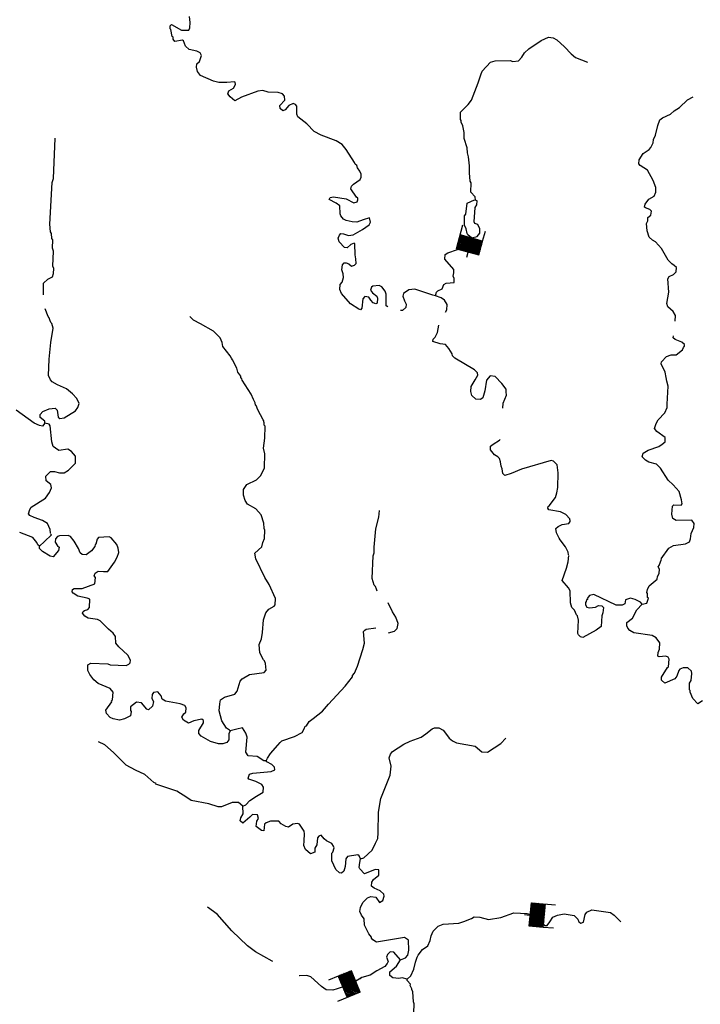
# Model space of a CAD drawing. Extents: x 604211 to 865501, y 16218587 to 16387080.
# Drawn here: x 703854 to 722816, y 16310357 to 16337781 of the extents above; entities that cross this region are included whole.
import ezdxf

# ---------------------------------------------------------------- set-up
doc = ezdxf.new("R2010")
doc.units = 0
doc.header["$MEASUREMENT"] = 0
doc.layers.add('L3', color=7, linetype='CONTINUOUS')
doc.layers.add('L6', color=7, linetype='CONTINUOUS')

# ---------------------------------------------------------------- blocks, each defined once
blk = doc.blocks.new('DAM_81')
at = {"layer": 'L6', "color": 7, "linetype": 'CONTINUOUS'}
for p, q in [((-356, -179), (-307, 509)), ((315, 173), (338, 462)), ((-353, -136), (35, 198)), ((-349, -169), (77, 195)), ((-349, -102), (1, 194)), ((-346, -59), (-41, 197)), ((-341, -34), (-75, 201)), ((-336, 1), (-109, 205)), ((-333, 110), (-211, 210)), ((-332, 35), (-144, 209)), ((-329, 144), (-245, 214)), ((-329, 77), (-186, 213)), ((-325, 179), (-279, 218)), ((-315, -173), (103, 189)), ((-281, -178), (136, 193)), ((-247, -182), (178, 190)), ((-213, -186), (213, 186)), ((-179, -182), (247, 182)), ((-145, -186), (281, 178)), ((-103, -189), (315, 173)), ((-69, -194), (319, 140)), ((-34, -198), (315, 106)), ((-1, -194), (311, 72)), ((41, -197), (308, 29)), ((-24, -348), (-17, -204)), ((75, -201), (303, -5)), ((109, -205), (307, -38)), ((144, -209), (302, -64)), ((186, -213), (299, -106)), ((211, -210), (295, -140)), ((245, -214), (291, -174)), ((279, -218), (286, -209))]:
    blk.add_line(p, q, dxfattribs=at)
at = {"layer": 'L6', "color": 7, "linetype": 'CONTINUOUS', "flags": 128}
for points in [[(289, -225), (289, -225), (315, 173), (-330, 220)], [(-356, -179), (289, -225)]]:
    blk.add_lwpolyline(points, dxfattribs=at)
blk = doc.blocks.new('DAM_92')
at = {"layer": 'L6', "color": 7, "linetype": 'CONTINUOUS'}
for p, q in [((-357, -176), (-307, 512)), ((320, 179), (337, 470)), ((-354, -139), (36, 192)), ((-353, -169), (78, 197)), ((-349, -65), (-38, 197)), ((-344, -106), (-1, 195)), ((-339, -32), (-75, 200)), ((-338, 36), (-138, 208)), ((-336, 5), (-101, 206)), ((-333, 110), (-213, 214)), ((-331, 80), (-183, 215)), ((-330, 147), (-250, 216)), ((-324, 173), (-280, 215)), ((-316, -172), (104, 191)), ((-290, -178), (141, 188)), ((-241, -177), (178, 186)), ((-215, -183), (215, 183)), ((-178, -186), (245, 184)), ((-141, -188), (283, 182)), ((-104, -191), (316, 172)), ((-66, -194), (317, 142)), ((-36, -192), (314, 105)), ((1, -195), (316, 75)), ((38, -197), (309, 30)), ((75, -200), (311, 0)), ((-25, -354), (-10, -198)), ((101, -206), (301, -33)), ((138, -208), (298, -70)), ((183, -215), (295, -107)), ((213, -214), (293, -145)), ((250, -216), (294, -175)), ((280, -215), (292, -212))]:
    blk.add_line(p, q, dxfattribs=at)
at = {"layer": 'L6', "color": 7, "linetype": 'CONTINUOUS', "flags": 128}
for points in [[(287, -219), (287, -219), (320, 179), (-325, 222)], [(-357, -176), (287, -219)]]:
    blk.add_lwpolyline(points, dxfattribs=at)
blk = doc.blocks.new('DAM_93')
at = {"layer": 'L6', "color": 7, "linetype": 'CONTINUOUS'}
for p, q in [((-353, -172), (-306, 511)), ((319, 174), (336, 466)), ((-353, -172), (70, 197)), ((-351, -139), (36, 190)), ((-349, -106), (3, 200)), ((-346, -64), (-39, 203)), ((-345, -31), (-72, 205)), ((-343, 3), (-105, 207)), ((-332, 36), (-139, 209)), ((-330, 77), (-180, 211)), ((-328, 111), (-214, 213)), ((-326, 144), (-247, 215)), ((-324, 177), (-280, 217)), ((-319, -174), (103, 195)), ((-286, -176), (136, 193)), ((-244, -178), (178, 191)), ((-211, -180), (211, 189)), ((-178, -182), (245, 187)), ((-144, -184), (278, 185)), ((-103, -186), (319, 174)), ((-69, -188), (317, 141)), ((-36, -190), (315, 108)), ((-3, -200), (314, 74)), ((39, -203), (311, 33)), ((-28, -350), (-11, -200)), ((72, -205), (309, -1)), ((105, -207), (299, -34)), ((139, -209), (297, -67)), ((180, -211), (295, -109)), ((214, -213), (293, -142)), ((247, -215), (291, -175)), ((280, -217), (289, -209))]:
    blk.add_line(p, q, dxfattribs=at)
at = {"layer": 'L6', "color": 7, "linetype": 'CONTINUOUS', "flags": 128}
for points in [[(288, -225), (288, -225), (319, 174), (-330, 228)], [(-353, -172), (288, -225)]]:
    blk.add_lwpolyline(points, dxfattribs=at)

msp = doc.modelspace()

# ---------------------------------------------------------------- linework, layer by layer
at = {"layer": 'L3', "color": 140, "linetype": 'CONTINUOUS', "flags": 128}
for points in [[(713238.28, 16332838.89), (713079.02, 16333067.94), (713101.06, 16333141.67), (713155.8, 16333204.69), (713340.83, 16333333.66), (713370.6, 16333398.46), (713368.27, 16333482.32), (713332.03, 16333560.25), (713263.68, 16333657.22), (713242.9, 16333717.31), (713203.67, 16333753.6), (713182.28, 16333805.36), (712948.74, 16334165.29), (712841.77, 16334306.89), (712673.51, 16334411.05), (712249.55, 16334567.09), (712055.72, 16334664.72), (711853.63, 16334880.12), (711599.77, 16335074.13), (711571.86, 16335151.46), (711570.78, 16335369.14), (711541.09, 16335421.49), (711475.67, 16335442.92), (711354.91, 16335393.03), (711253.75, 16335266.41), (711185.34, 16335246.22), (711114.6, 16335309.89), (711103.93, 16335394.35), (711240.21, 16335543.56), (711231.35, 16335652.99), (711177.25, 16335715.47), (711054.16, 16335749.43), (710778.81, 16335760.87), (710631.94, 16335813.29), (710488, 16335790.16), (710032.35, 16335622.09), (709849.13, 16335518.11), (709714.77, 16335628.2), (709654.16, 16335716.25), (709685.13, 16335797.71), (709807.68, 16335872.59), (709865.42, 16335977.23), (709861.89, 16336044.44), (709837.51, 16336054.56), (709626.37, 16336027.9), (709400.98, 16336035.75), (709252.91, 16336071.51), (708896.14, 16336231.08), (708811.75, 16336337.58), (708778.51, 16336457.14), (708785.1, 16336548.73), (708865.43, 16336618.28), (708919.02, 16336781.79), (708882.8, 16336859.72), (708785.29, 16336900.22), (708571.2, 16336949.1), (708477.88, 16337047.87), (708421.45, 16337194.2), (708389.35, 16337213.25), (708177.62, 16337178.27), (708131.85, 16337240.14), (708127.12, 16337290.7), (708103.93, 16337317.47), (708067.16, 16337504.24), (708043.98, 16337531.02), (708049.97, 16337614.27), (708085.67, 16337645.18), (708359.16, 16337491.6), (708568.51, 16337493.28), (708598.28, 16337558.08), (708600.14, 16337700.23), (708587.14, 16337868.55)], [(716554.44, 16332750.95), (716544.38, 16332843.73), (716420.15, 16332978.2), (716430.4, 16333236.91), (716408.41, 16333280.33), (716383.55, 16333516.46), (716389.01, 16333708.55), (716357.04, 16333961.92), (716331.51, 16334072.56), (716325.05, 16334215.29), (716234.78, 16334472.86), (716238.44, 16334639.98), (716201.66, 16334826.74), (716150.57, 16334930.84), (716153.56, 16334972.48), (716130.38, 16334999.25), (716137.03, 16335208), (716353.03, 16335418.42), (716436.94, 16335537.92), (716631.08, 16336026.1), (716697.21, 16336247.3), (716737.7, 16336344.82), (716973.34, 16336595.68), (717101.83, 16336636.65), (717520.51, 16336640), (717594.25, 16336617.96), (717754.25, 16336631.56), (717845.29, 16336733.8), (717921.49, 16336862.22), (718038.1, 16336971), (718380.79, 16337197.42), (718588.39, 16337291.27), (718712.68, 16337273.97), (718817.32, 16337216.22), (719029.54, 16337025.21), (719216.18, 16336827.66), (719342.81, 16336726.49), (719668.65, 16336602.62)], [(722112.22, 16329388.45), (722123.61, 16329546.64), (722055.86, 16329651.94), (721914.98, 16329787.61), (721887.67, 16329873.26), (721936.01, 16330196.18), (721912.41, 16330566.12), (721950.5, 16330630.33), (722071.27, 16330680.22), (722143.86, 16330758.69), (722152.24, 16330875.25), (722089.84, 16330938.32), (722017.9, 16330985.35), (721924.57, 16331084.13), (721738.59, 16331407.16), (721568, 16331595.18), (721479.41, 16331643.4), (721393.22, 16331724.93), (721339.19, 16331904.56), (721320.26, 16332106.78), (721350.63, 16332179.92), (721357.22, 16332271.5), (721437.55, 16332341.04), (721453.66, 16332448.68), (721406.7, 16332493.9), (721284.8, 16332544.52), (721261.02, 16332562.97), (721275.34, 16332645.63), (721377.11, 16332780.58), (721533.57, 16332861.38), (721575.26, 16332975.55), (721576.52, 16333109.36), (721506.44, 16333298.53), (721343.03, 16333586.47), (721143.28, 16333718), (721104.64, 16333762.63), (721113.03, 16333879.19), (721226.12, 16334055.17), (721393.3, 16334168.68), (721439.12, 16334223.96), (721498.66, 16334353.59), (721513.58, 16334444.57), (721564.19, 16334566.46), (721633.91, 16334837.63), (721686.93, 16334992.83), (721757.73, 16335046.32), (721982.58, 16335147.31), (722089.68, 16335240.03), (722239.02, 16335338.08), (722463.33, 16335547.91), (722619.79, 16335628.72)], [(704514.58, 16330118.89), (704521.28, 16330444.8), (704637.92, 16330553.58), (704768.2, 16330619.53), (704799.77, 16330709.32), (704809.95, 16330850.85), (704780.83, 16330911.54), (704794.74, 16331337.36), (704766.82, 16331414.69), (704775.27, 16331648.41), (704752.69, 16331683.51), (704737.9, 16331826.85), (704715.91, 16331870.28), (704689.86, 16332089.74), (704756.48, 16333248.25), (704797.57, 16333354.09), (704845.14, 16334480.49)], [(714106.19, 16329780.32), (714066.36, 16329808.3), (714064.74, 16330134.81), (714037.43, 16330220.47), (713945.9, 16330344.21), (713864.44, 16330375.18), (713696.12, 16330362.18), (713652.1, 16330331.88), (713629.47, 16330249.82), (713682.35, 16330170.69), (713801.25, 16330078.44), (713822.63, 16330026.69), (713812.45, 16329885.15), (713777.35, 16329862.57), (713704.21, 16329892.94), (713634.08, 16329964.93), (713581.78, 16330052.39), (713465.82, 16330069.1), (713411.07, 16330006.08), (713384.17, 16329748.58), (713347.27, 16329701.02), (713298.52, 16329721.27), (713074.39, 16329862.93), (712819.39, 16330157.46), (712768.89, 16330269.88), (712786.81, 16330402.5), (712833.83, 16330474.44), (712876.12, 16330596.93), (712867.26, 16330706.37), (712824.49, 16330809.88), (712842.99, 16330950.81), (712897.14, 16331005.51), (712947.7, 16331010.23), (713020.84, 16330979.87), (713099.91, 16330915.6), (713185.55, 16330942.91), (713230.78, 16330989.87), (713214.79, 16331116.55), (713198.2, 16331234.92), (713194.79, 16331536.45), (713171.01, 16331554.89), (713076.43, 16331519.86), (712977.65, 16331426.54), (712902.72, 16331431.93), (712755.31, 16331593.17), (712729.2, 16331695.48), (712760.17, 16331776.94), (712797.06, 16331824.5), (712872, 16331819.11), (713018.87, 16331766.69), (713146.15, 16331791.02), (713407.91, 16331939.56), (713592.94, 16332068.53), (713623.31, 16332141.66), (713612.64, 16332226.12), (713598.4, 16332260.63), (713427.08, 16332205.99), (713246.84, 16332143.64), (713113.64, 16332153.22), (712948.91, 16332190.18), (712876.37, 16332228.87), (712799.11, 16332318.13), (712786.04, 16332369.28), (712777.24, 16332595.88), (712673.8, 16332670.26), (712480.57, 16332776.23), (712500.81, 16332824.98), (712594.2, 16332843.37), (712950.41, 16332792.65), (713159.69, 16332677.16), (713253.68, 16332703.87), (713274.52, 16332760.96), (713278.11, 16332810.92), (713238.28, 16332838.89)], [(716437.33, 16331704.88), (716334.49, 16331787.6), (716320.83, 16331830.42), (716296.52, 16331957.7), (716245.43, 16332061.81), (716247.34, 16332321.12), (716283.64, 16332360.34), (716322.46, 16332667.21), (716521.74, 16332761.67), (716554.44, 16332750.95)], [(716533.29, 16332108.05), (716519.63, 16332150.88), (716540.07, 16332551.13), (716587.09, 16332623.06), (716594.88, 16332731.3), (716554.44, 16332750.95)], [(716437.33, 16331704.88), (716599.12, 16331743.45), (716672.91, 16331838.57), (716672.98, 16331955.72), (716614.75, 16332077.08), (716533.29, 16332108.05)], [(715442.7, 16330094.26), (715466.55, 16330192.97), (715502.84, 16330232.2), (715623.6, 16330282.1), (715665.89, 16330404.59), (715735.5, 16330441.42), (715962.69, 16330458.56), (715962.75, 16330575.71), (715933.63, 16330636.4), (715948.56, 16330727.38), (715947.41, 16330827.89), (715700.16, 16331113.49), (715709.15, 16331238.38), (715779.95, 16331291.87), (716054.16, 16331380.94), (716304.01, 16331480.13), (716420.62, 16331588.91), (716437.33, 16331704.88)], [(715442.7, 16330094.26), (715368.37, 16330107.97), (714861.75, 16330278.32), (714692.84, 16330257), (714542.91, 16330150.62), (714529.79, 16330084.61), (714570.17, 16329947.8), (714622.45, 16329860.35), (714615.27, 16329760.44), (714517.7, 16329683.77), (714467.14, 16329679.03)], [(715719.02, 16329630.81), (715757.71, 16329703.35), (715759.58, 16329845.49), (715693.03, 16329967.44), (715597.31, 16330032.92), (715442.7, 16330094.26)], [(704558.52, 16326542.15), (704554.39, 16326601.03), (704427.76, 16326702.2), (704425.43, 16326786.05), (704498.02, 16326864.53), (704679.46, 16326943.53), (704839.45, 16326957.12), (704902.47, 16326902.38), (704930.31, 16326707.89), (704969.55, 16326671.59), (705096.23, 16326687.58), (705411.54, 16326882.49), (705477.01, 16326978.21), (705510.37, 16327092.98), (705445.02, 16327231.58), (705328.52, 16327357.13), (705154.93, 16327503.52), (704911.75, 16327613.08), (704758.35, 16327691.07), (704712.59, 16327752.95), (704654.37, 16327874.3), (704678.39, 16328324.5), (704720.26, 16328790.15), (704782.32, 16329187.4), (704750.28, 16329323.61), (704718.77, 16329350.99), (704690.26, 16329419.99), (704677.8, 16329479.47), (704646.89, 16329515.18), (704561.95, 16329730.51)], [(710629.56, 16323218.04), (710671.26, 16323332.21), (710679.7, 16323565.93), (710666.05, 16323608.76), (710660.18, 16323759.83), (710584.76, 16323991.22), (710429.03, 16324153.07), (710204.29, 16324286.4), (710136.55, 16324391.7), (710088.45, 16324537.44), (710091.51, 16324696.22), (710184.95, 16324831.78), (710453.83, 16324963.08), (710571.66, 16325088.5), (710670.49, 16325298.99), (710682, 16325691.51), (710651.15, 16325844.37), (710679.85, 16326126.85), (710695.48, 16326460.48), (710663.97, 16326487.86), (710668.76, 16326554.47), (710653.92, 16326580.65), (710655.71, 16326605.62), (710633.13, 16326640.72), (710485.18, 16326910.81), (710443.61, 16327030.96), (710428.15, 16327048.82), (710415.7, 16327108.29), (710372.34, 16327203.48), (710299.26, 16327351.01), (710051.46, 16327745.45), (710045.53, 16327779.34), (710014.63, 16327815.04), (710017.62, 16327856.67), (709933.22, 16327963.17), (709907.71, 16328073.8), (709782.35, 16328308.79), (709752.04, 16328352.82), (709714.6, 16328414.09), (709516.09, 16328679.44), (709490.58, 16328790.08), (709441.29, 16328919.17), (709254.05, 16329108.39), (708891.96, 16329310.19), (708698.73, 16329416.14), (708597.08, 16329515.52)], [(717318.05, 16326963.21), (717327.63, 16327096.43), (717419.33, 16327324.16), (717409.27, 16327416.95), (717406.33, 16327492.48), (717283.31, 16327643.6), (717096.67, 16327841.15), (716964.04, 16327859.06), (716855.16, 16327741.36), (716816.94, 16327442.82), (716760.93, 16327245.99), (716690.73, 16327200.83), (716565.84, 16327209.82), (716447.54, 16327310.39), (716422.02, 16327421.02), (716432.21, 16327562.57), (716545.9, 16327746.87), (716613.76, 16327875.9), (716610.23, 16327943.1), (716524.03, 16328024.62), (715978.85, 16328356.76), (715908.11, 16328420.43), (715903.37, 16328470.99), (715805.32, 16328620.32), (715713.2, 16328735.74), (715572.25, 16328754.26), (715367.7, 16328819.19), (715372.49, 16328885.79), (715426.64, 16328940.48), (715494.51, 16329069.5), (715534.46, 16329275.85)], [(722304, 16328797.18), (722117.31, 16328877.56), (722062.02, 16328923.39), (722065.61, 16328973.34)], [(721727.56, 16322762.73), (721941.82, 16323065.33), (722064.38, 16323140.21), (722402.2, 16323182.85), (722515.23, 16323241.67), (722546.2, 16323323.13), (722565.31, 16323472.4), (722635.57, 16323634.73), (722643.96, 16323751.3), (722575.01, 16323839.95), (722147.4, 16323828.86), (722051.08, 16323886.01), (722017.84, 16324005.57), (722042.34, 16324229.77), (722078.64, 16324269.01), (722279.05, 16324262.95), (722306.42, 16324294.46), (722289.23, 16324404.5), (722222.75, 16324643.61), (722059.9, 16324822.71), (721919.01, 16324958.38), (721708.65, 16325291.53), (721599.28, 16325399.83), (721385.8, 16325457.04), (721289.48, 16325514.18), (721195.56, 16325604.63), (721228.32, 16325711.08), (721359.8, 16325793.67), (721659.6, 16325889.27), (721756.58, 16325957.61), (721836.3, 16326018.83), (721836.96, 16326144.32), (721606.3, 16326311.56), (721536.76, 16326391.89), (721588.56, 16326530.43), (721637.99, 16326635.67), (721827.8, 16326831.24), (721888.54, 16326977.51), (721895.13, 16327069.1), (721923.35, 16327577.58), (721882.98, 16327714.39), (721865.19, 16327816.09), (721833.74, 16327960.63), (721725.02, 16328194.42), (721737.54, 16328252.1), (721873.81, 16328401.31), (722002.9, 16328450.61), (722145.04, 16328448.75), (722322.34, 16328586.63), (722343.78, 16328652.05), (722371.75, 16328691.88), (722374.74, 16328733.51), (722304, 16328797.18)], [(704558.52, 16326542.15), (704485.91, 16326463.69), (704403.27, 16326478), (704257.59, 16326547.06), (703755.82, 16326901.19)], [(704714.53, 16323476.22), (704705.66, 16323585.66), (704625.47, 16323750.44), (704489.31, 16323835.56), (704260.99, 16323918.94), (704139.09, 16323969.55), (704101.05, 16324022.5), (704134.42, 16324137.27), (704172.51, 16324201.48), (704575.87, 16324457.01), (704687.17, 16324608.01), (704738.98, 16324746.56), (704719.99, 16324831.61), (704593.37, 16324932.78), (704586.29, 16325067.19), (704713.05, 16325200.35), (704821.88, 16325200.89), (704961.03, 16325157.4), (705095.43, 16325164.48), (705217.39, 16325231.02), (705407.22, 16325426.59), (705413.27, 16325627.01), (705296.77, 16325752.56), (705192.71, 16325818.63), (704947.08, 16325777.72), (704851.96, 16325851.51), (704788.35, 16325897.94), (704747.38, 16326026.42), (704704.19, 16326473.09), (704673.89, 16326517.11), (704558.52, 16326542.15)], [(719141.14, 16322873.49), (719138.21, 16322949.02), (719056.8, 16323097.15), (718911.8, 16323291.7), (718881.49, 16323335.72), (718809.01, 16323491.58), (718792.42, 16323609.95), (718854.9, 16323664.03), (718967.93, 16323722.85), (719154.08, 16323751.31), (719191.59, 16323807.19), (719193.38, 16323832.17), (719178.53, 16323858.34), (719180.32, 16323883.32), (719071.54, 16323999.94), (718918.15, 16324077.93), (718595.24, 16324126.27), (718565.53, 16324178.63), (718576.85, 16324219.66), (718603.62, 16324242.84), (718779.19, 16324472.91), (718822.08, 16324603.73), (718849.51, 16324752.4), (718853.89, 16325162.17), (718827.84, 16325381.64), (718726.78, 16325489.34), (718660.78, 16325502.45), (717831.6, 16325260.82), (717546.66, 16325139.05), (717367.02, 16325085.02), (717312.34, 16325139.17), (717296.95, 16325274.18), (717268.44, 16325343.19), (717252.45, 16325469.87), (717216.81, 16325556.13), (717170.44, 16325609.68), (717081.85, 16325657.9), (716966.54, 16325800.09), (716973.73, 16325900.01), (717045.14, 16325961.82), (717220.05, 16326066.4), (717238.49, 16326090.18)], [(713725.06, 16323087.4), (713778.86, 16323602.41), (713860.5, 16323922.93), (713882.6, 16324113.83)], [(704404.5, 16323121.92), (704356.94, 16323158.82), (704336.16, 16323218.9), (704220.85, 16323361.09), (703862.3, 16323495.7)], [(704404.5, 16323121.92), (704547.29, 16323245.56), (704744.84, 16323432.2), (704713.33, 16323459.57)], [(706945.9, 16319942.96), (706863.9, 16320082.76), (706612.45, 16320310.08), (706536.37, 16320415.98), (706524.58, 16320600.95), (706456.24, 16320697.93), (706330.21, 16320807.42), (706096.01, 16321041.86), (706022.87, 16321072.23), (705758.24, 16321116.38), (705669.66, 16321164.6), (705600.71, 16321253.25), (705620.35, 16321293.68), (705656.06, 16321324.59), (705750.04, 16321351.31), (705795.86, 16321406.59), (705804.31, 16321640.31), (705731.18, 16321670.68), (705475.46, 16321722.56), (705347.65, 16321807.08), (705316.74, 16321842.78), (705321.53, 16321909.39), (705373.89, 16321939.09), (705591.55, 16321940.18), (705952.02, 16322064.88), (705965.2, 16322248.05), (705926.57, 16322292.68), (705956.94, 16322365.82), (706036.06, 16322418.7), (706185.93, 16322407.92), (706311.42, 16322407.26), (706497.7, 16322670.03), (706574.49, 16322806.79), (706617.37, 16322937.6), (706601.38, 16323064.29), (706558.62, 16323167.79), (706404.09, 16323346.3), (706347.6, 16323375.47), (706053.8, 16323363.13), (706016.9, 16323315.57), (705973.42, 16323176.42), (705955.57, 16323160.97), (705951.97, 16323111.01), (705859.13, 16322983.79), (705709.2, 16322877.41), (705592.64, 16322885.79), (705537.34, 16322931.62), (705495.78, 16323051.78), (705368.03, 16323253.45), (705268.77, 16323386.13), (705203.96, 16323415.9), (704960.71, 16323408.29), (704908.96, 16323386.91), (704854.22, 16323323.9), (704839.3, 16323232.91), (704907.05, 16323127.61), (704954.6, 16323090.72), (704939.69, 16322999.73), (704784.37, 16322818.41), (704702.3, 16322841.05), (704485.29, 16322965.46), (704408.03, 16323054.72), (704404.5, 16323121.92)], [(709716.32, 16317969.4), (709701.46, 16317995.57), (709612.87, 16318043.79), (709485.71, 16318253.8), (709413.88, 16318535.15), (709427.66, 16318726.65), (709452.11, 16318833.68), (709558.01, 16318909.75), (709848.87, 16318997.63), (709913.15, 16319076.69), (710000.12, 16319354.98), (710054.87, 16319417.99), (710256.55, 16319545.76), (710662.18, 16319600.27), (710716.93, 16319663.28), (710705.13, 16319848.25), (710677.22, 16319925.58), (710645.71, 16319952.95), (710542.33, 16320144.5), (710525.8, 16320380.03), (710587.13, 16320534.63), (710616.97, 16320716.6), (710642.13, 16321066.29), (710714.79, 16321261.92), (710797.51, 16321364.77), (710945.63, 16321446.17), (710973.61, 16321486), (710977.86, 16321661.45), (710805.01, 16322050.49), (710684.96, 16322243.24), (710429.5, 16322763.76), (710407.57, 16322924.36), (710595.6, 16323094.95), (710629.56, 16323218.04)], [(713813.04, 16321867.56), (713791.66, 16321919.31), (713763.75, 16321996.64), (713732.83, 16322032.35), (713670.48, 16322212.58), (713699.36, 16322846.55), (713730.33, 16322928.01), (713725.06, 16323087.4)], [(721193.43, 16321503.95), (721147.07, 16321557.5), (721002, 16321634.89), (720870.59, 16321669.46), (720733.17, 16321620.75), (720708.74, 16321513.72), (720639.13, 16321476.88), (720471.42, 16321472.21), (719848.3, 16321768.11), (719729.34, 16321743.19), (719665.07, 16321664.13), (719670.99, 16321630.23), (719645.42, 16321623.69), (719633.5, 16321574.33), (719615.05, 16321550.55), (719618.58, 16321483.35), (719656.02, 16321422.07), (719729.75, 16321400.03), (719898.67, 16321421.35), (719977.2, 16321465.92), (720068.77, 16321459.33), (720115.13, 16321405.78), (720096.03, 16321256.51), (720073.38, 16321174.45), (720052.42, 16320883.04), (719910.83, 16320776.06), (719544.96, 16320576.42), (719478.94, 16320589.54), (719424.27, 16320643.69), (719402.29, 16320687.11), (719420.32, 16321054.06), (719396, 16321181.34), (719364.49, 16321208.72), (719306.87, 16321338.4), (719236.73, 16321410.4), (719195.76, 16321538.88), (719186.42, 16321874.31), (719141.85, 16321952.84), (718964.13, 16322158.12), (719089.2, 16322500.62), (719135.69, 16322681.39), (719156.6, 16322855.64)], [(721193.43, 16321503.95), (721329.04, 16321527.67), (721372.54, 16321666.82), (721348.76, 16321685.27), (721340.49, 16321803.02), (721325.63, 16321829.2), (721339.95, 16321911.87), (721389.36, 16322017.11), (721611.9, 16322201.95), (721625.61, 16322276.29), (721673.23, 16322356.55), (721682.21, 16322481.44), (721644.78, 16322542.72), (721672.75, 16322582.55), (721735.28, 16322753.8)], [(714131.21, 16320706.48), (714293.59, 16320753.38), (714373.92, 16320822.92), (714400.76, 16320963.26), (714330.08, 16321144.1), (714240.35, 16321292.83), (714115.58, 16321536.14)], [(722873.93, 16318805.38), (722750.77, 16318722.18), (722611.1, 16318874.5), (722531.49, 16319047.61), (722535.08, 16319097.57), (722511.3, 16319116.02), (722516.16, 16319299.79), (722563.78, 16319380.05), (722577.56, 16319571.55), (722565.7, 16319639.36), (722463.45, 16319730.4), (722337.96, 16319731.06), (722242.78, 16319687.7), (722215.4, 16319656.18), (722161.79, 16319492.67), (722106.45, 16319421.33), (721829.84, 16319298.95), (721735.92, 16319389.39), (721732.98, 16319464.93), (721903.22, 16319737.23), (721929.99, 16319760.42), (721944.97, 16319968.56), (721915.86, 16320029.23), (721858.78, 16320050.08), (721664.88, 16320030.56), (721633.38, 16320057.93), (721640.57, 16320157.84), (721680.46, 16320247.03), (721684.71, 16320422.47), (721586.06, 16320563.48), (721473.7, 16320630.15), (720968.21, 16320699.99), (720855.85, 16320766.66), (720794.03, 16320838.05), (720764.92, 16320898.74), (720771.51, 16320990.32), (720922.63, 16321113.36), (721048.25, 16321347.01), (721193.43, 16321503.95)], [(710719.19, 16317135.66), (710757.89, 16317208.2), (710843, 16317344.35), (711043.54, 16317572.62), (711107.81, 16317651.7), (711161.36, 16317698.06), (711512.9, 16317815.03), (711721.72, 16317925.54), (711779.46, 16318030.19), (711809.83, 16318103.33), (711844.33, 16318117.58), (711919.32, 16318229.36), (712025.82, 16318313.76), (712291.78, 16318520.59), (712456.61, 16318717.95), (712919.58, 16319220.27), (713121.91, 16319473.52), (713124.9, 16319515.16), (713179.65, 16319578.16), (713268.96, 16319772.59), (713411.36, 16320239.39), (713457.84, 16320420.17), (713430.64, 16320740.14), (713466.94, 16320779.38), (713502.65, 16320810.28), (713772.66, 16320841.07)], [(709716.32, 16317969.4), (709677.03, 16317888.54), (709681.69, 16317720.82), (709626.34, 16317649.48), (709514.51, 16317607.31), (709389.62, 16317616.29), (709167.82, 16317674.1), (708910.97, 16317826.48), (708840.83, 16317898.48), (708846.82, 16317981.74), (708971.24, 16318198.75), (708976.03, 16318265.36), (708928.47, 16318302.26), (708707.2, 16318251.23), (708560.27, 16318186.48), (708415.8, 16318272.2), (708371.23, 16318350.72), (708428.38, 16318447.04), (708481.93, 16318493.4), (708490.31, 16318609.96), (708453.48, 16318679.57), (708322.65, 16318722.45), (707918.29, 16318801.76), (707821.97, 16318858.9), (707795.26, 16318952.89), (707702.53, 16319059.99), (707584.18, 16319043.39), (707546.68, 16318987.51), (707538.3, 16318870.95), (707582.86, 16318792.42), (707556.62, 16318660.4), (707440.6, 16318559.95), (707400.16, 16318579.6), (707245.62, 16318758.1), (707104.08, 16318768.28), (706944.64, 16318645.84), (706936.85, 16318537.61), (706960.03, 16318510.83), (706943.31, 16318394.87), (706777.93, 16318306.34), (706633.39, 16318274.9), (706459.75, 16318304.12), (706378.89, 16318343.42), (706270.11, 16318460.04), (706251.12, 16318545.1), (706418.96, 16318784.09), (706412.44, 16318809.67), (706439.81, 16318841.18), (706454.79, 16319049.33), (706370.39, 16319155.83), (706045.14, 16319288.02), (705919.12, 16319397.52), (705812.14, 16319539.13), (705753.32, 16319652.15), (705756.38, 16319810.94), (705834.9, 16319855.51), (706310.68, 16319838.02), (706376.09, 16319816.57), (706817.95, 16319793.15), (706895.88, 16319829.39), (706932.19, 16319868.62), (706945.9, 16319942.96)], [(710719.19, 16317135.66), (710652.58, 16317140.46), (710468.87, 16317262.47), (710219.1, 16317280.44), (710159.08, 16317376.82), (710189.03, 16317793.12), (710155.79, 16317912.67), (710057.13, 16318053.68), (709904.27, 16318022.83), (709716.32, 16317969.4)], [(713351.83, 16314410.45), (713445.81, 16314437.16), (713670.13, 16314646.98), (713768.36, 16314849.15), (713827.9, 16314978.77), (713838.68, 16315128.63), (713846.72, 16315705.52), (713915.91, 16316085.51), (714171.97, 16316736.62), (714206.6, 16316985.2), (714148.44, 16317223.71), (714180.6, 16317321.83), (714236.55, 16317401.5), (714552.46, 16317604.73), (714733.89, 16317683.73), (715034.88, 16317795.99), (715166.95, 16317886.92), (715344.86, 16318033.13), (715413.86, 16318061.63), (715530.42, 16318053.25), (715651.72, 16317994.31), (715720.65, 16317905.66), (715819.91, 16317772.98), (715914.43, 16317690.86), (716027.99, 16317640.84), (716540.01, 16317545.43), (716729.65, 16317389.5), (716887.83, 16317378.12), (717256.7, 16317619.4), (717401.29, 16317768)], [(710067.9, 16315876.95), (709949.6, 16315977.52), (709773.56, 16315973.45), (709471.97, 16315852.87), (709380.39, 16315859.46), (709126.48, 16315936.32), (708631.12, 16316030.54), (708511.62, 16316114.45), (708231.59, 16316293.61), (707651.24, 16316486.01), (707652.43, 16316502.66), (707587.62, 16316532.43), (707344.5, 16316759.15), (707085.25, 16316878.23), (706818.89, 16317014.56), (706468.19, 16317374.55), (706223.87, 16317584.62), (706045.49, 16317664.41)], [(710067.9, 16315876.95), (710154.15, 16315912.59), (710263.04, 16316030.29), (710447.47, 16316150.93), (710639.64, 16316262.64), (710649.82, 16316404.18), (710596.93, 16316483.31), (710435.2, 16316561.89), (710238.98, 16316626.22), (710215.8, 16316653), (710257.49, 16316767.17), (710351.47, 16316793.88), (710857.01, 16316841.2), (710960.52, 16316883.97), (710957.58, 16316959.5), (710879.71, 16317040.43), (710742.37, 16317108.89), (710719.19, 16317135.66)], [(713351.83, 16314410.45), (713315.58, 16314488.37), (713275.76, 16314516.35), (712987.87, 16314470.1), (712941.46, 16314406.5), (712918.16, 16314198.94), (712883.6, 16314067.53), (712820.52, 16314005.11), (712762.84, 16314017.63), (712660.59, 16314108.68), (712552.47, 16314350.79), (712551.4, 16314568.46), (712578.18, 16314591.64), (712612.14, 16314714.73), (712599.08, 16314765.89), (712553.92, 16314836.09), (712400.53, 16314914.06), (712337.51, 16314968.81), (712252.51, 16315066.99), (712183.51, 16315038.48), (712146.61, 16314990.92), (712132.83, 16314799.42), (712075.68, 16314703.11), (712076.23, 16314594.27), (711956.07, 16314552.7), (711814, 16314671.72), (711771.83, 16314783.55), (711780.81, 16314908.44), (711786.87, 16315108.86), (711775.01, 16315176.67), (711646.64, 16315370.02), (711597.88, 16315390.27), (711462.87, 16315374.87), (711339.71, 16315291.67), (711265.99, 16315313.72), (711136.97, 16315381.58), (711075.75, 16315461.31), (710841.42, 16315461.43), (710720.67, 16315411.53), (710676.05, 16315372.9), (710654.54, 16315190.32), (710587.94, 16315195.12), (710476.76, 16315278.44), (710445.26, 16315305.81), (710464.36, 16315455.08), (710503.06, 16315527.62), (710477.54, 16315638.26), (710343.73, 16315639.51), (710263.4, 16315569.96), (710067.06, 16315399.98), (709996.31, 16315463.64), (710010.64, 16315546.31), (710077.3, 16315658.68), (710067.9, 16315876.95)], [(714463.1, 16311593.82), (714601.11, 16311650.84), (714665.37, 16311729.9), (714699.94, 16311861.32), (714687.01, 16312146.8), (714631.11, 16312184.3), (714575.23, 16312221.79), (713795.47, 16312085.41), (713691.43, 16312151.48), (713652.79, 16312196.1), (713655.19, 16312229.41), (713577.92, 16312318.65), (713461.48, 16312561.37), (713449.09, 16312738.01), (713381.35, 16312843.31), (713329.65, 16312939.09), (713346.37, 16313055.05), (713414.83, 16313192.4), (713541.57, 16313325.55), (713636.15, 16313360.6), (713777.1, 16313342.09), (713875.15, 16313192.76), (713971.53, 16313252.78), (714004.88, 16313367.54), (714000.77, 16313426.43), (713898.51, 16313517.47), (713727.86, 16313588.33), (713657.12, 16313652.01), (713664.9, 16313760.24), (713711.93, 16313832.18), (713863.06, 16313955.21), (713857.19, 16314106.27), (713757.27, 16314113.46), (713464.02, 16313992.29), (713331.46, 16314127.37), (713309.48, 16314170.79), (713327.38, 16314303.41), (713351.83, 16314410.45)], [(710903.03, 16311548.65), (710886.97, 16311558.17), (710420.25, 16311817.72), (710197.91, 16311984.36), (709767.54, 16312400.3), (709357.42, 16312865), (709086.92, 16313060.21)], [(714650.75, 16311061.43), (714748.93, 16311146.43), (714837.64, 16311332.54), (714877, 16311530.56), (714928.82, 16311669.1), (714957.99, 16311725.59), (715078.19, 16311884.32), (715227.53, 16311982.38), (715288.87, 16312136.98), (715314.5, 16312260.67), (715374.04, 16312390.29), (715509.71, 16312531.17), (715647.72, 16312588.19), (716084.86, 16312615.32), (716230.59, 16312663.43), (716437.61, 16312748.96), (716516.14, 16312793.53), (716674.33, 16312782.15), (716912.78, 16312723.14), (717259.52, 16312773.52), (717620.6, 16312906.55), (717995.86, 16312887.92), (718176.64, 16312841.44), (718303.87, 16312748.59), (718473.85, 16312552.25), (718549.38, 16312555.18), (718623.78, 16312658.62), (718708.3, 16312786.45), (718837.38, 16312835.75), (719024.14, 16312872.52), (719297.1, 16312827.78), (719407.07, 16312727.8), (719434.98, 16312650.47), (719490.87, 16312612.98), (719559.87, 16312641.49), (719608.75, 16312855.57), (719655.17, 16312919.19), (719794.38, 16312992.86), (720315.92, 16312913.49), (720419.36, 16312839.1), (720598.27, 16312650.48)], [(714463.1, 16311593.82), (714277.65, 16311808.01), (714177.74, 16311815.2), (714097.41, 16311745.66), (714075.38, 16311671.92), (714116.95, 16311551.76), (714096.1, 16311494.68), (714031.23, 16311407.29), (713805.17, 16311289.65), (713620.74, 16311169.02), (713389.96, 16311101.92), (713074.64, 16310907.02), (712697.52, 16310783.51), (712577.97, 16310750.26), (712394.79, 16310763.43), (712259.25, 16310856.87), (711968.56, 16311120.49), (711854.39, 16311162.18), (711652.78, 16311151.58), (711644.45, 16311152.18)], [(714650.75, 16311061.43), (714511.02, 16311096.59), (714417.63, 16311078.2), (714251.71, 16311098.52), (714164.32, 16311163.38), (714163.18, 16311263.89), (714350.01, 16311417.84), (714463.1, 16311593.82)], [(714834.04, 16310119.28), (714843.69, 16310369.66), (714822.3, 16310421.41), (714809.37, 16310706.89), (714780.25, 16310767.57), (714782.05, 16310792.55), (714729.76, 16310880), (714741.08, 16310921.03), (714647.76, 16311019.81), (714650.75, 16311061.43)]]:
    msp.add_lwpolyline(points, dxfattribs=at)

# ---------------------------------------------------------------- block references
at = {"layer": 'L6', "color": 7, "linetype": 'CONTINUOUS'}
for name, p, xscale, yscale, zscale, rotation in [('DAM_81', (716406.3, 16331506.25), 1.000000395691691, 1.000000395691691, 1.000000395691691, 348.8575067702734), ('DAM_93', (718267.62, 16312826.52), 0.9999999501373714, 0.9999999501373714, 0.9999999501373714, 269.1259137964834), ('DAM_92', (713026.49, 16310935.59), 1.000001820076398, 1.000001820076398, 1.000001820076398, 116.5655284509977)]:
    msp.add_blockref(name, p, dxfattribs=dict(at, xscale=xscale, yscale=yscale, zscale=zscale, rotation=rotation))

doc.saveas('drawing.dxf')
